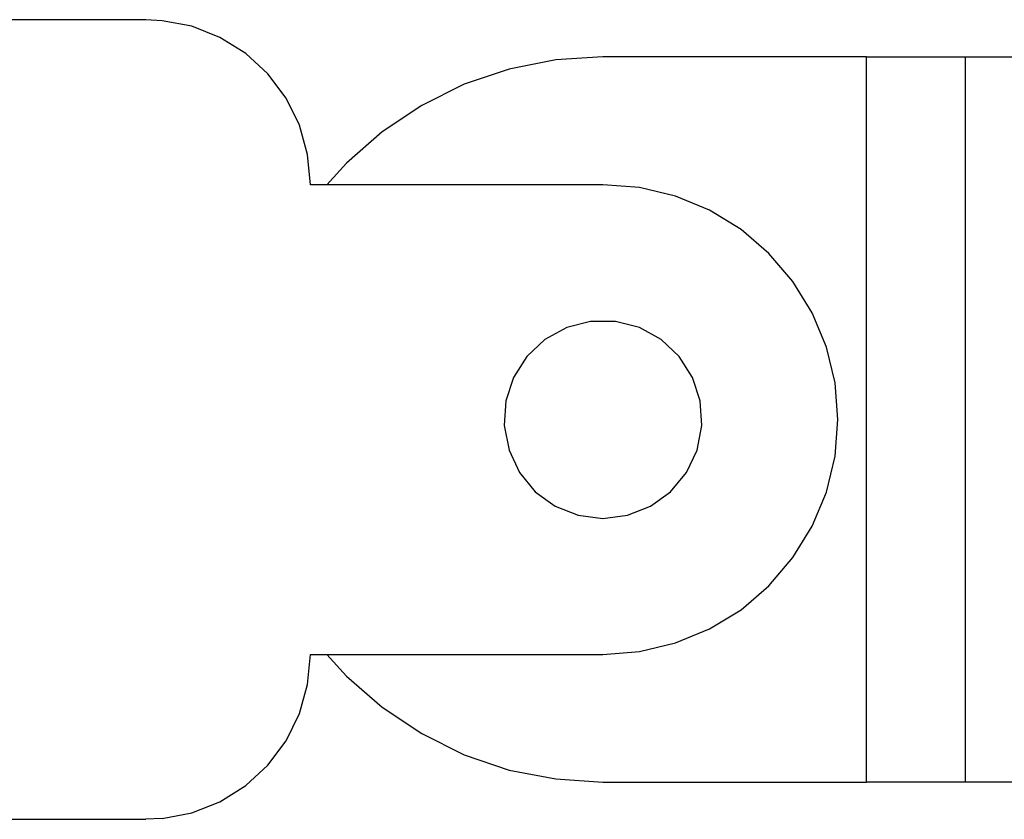
# Model space of a CAD drawing. Units: metres. Extents: x 244 to 3437, y 9 to 7083.
# Drawn here: x 3164 to 3240, y 3490 to 3551 of the extents above; entities that cross this region are included whole.
import ezdxf

# ---------------------------------------------------------------- set-up
doc = ezdxf.new("R2010")
doc.units = ezdxf.units.M
doc.layers.add('001 MDP Equipment', color=5, linetype='Continuous')
doc.layers.add('004 MDP 1.5m x 1m Grass Mats', color=88, linetype='Continuous')

# ---------------------------------------------------------------- blocks, each defined once
blk = doc.blocks.new('tbr7169')
at = {"layer": '001 MDP Equipment'}
for points, knots in [([(-81606.088, 71802.036), (-81606.088, 71802.036), (-81608.365, 71802.036), (-81608.365, 71802.036), (-81608.365, 71802.036), (-81608.365, 71802.036), (-81610.522, 71802.036), (-81610.522, 71802.036), (-81610.522, 71802.036), (-81610.522, 71802.036), (-81612.481, 71802.036), (-81612.481, 71802.036), (-81612.481, 71802.036), (-81612.481, 71802.036), (-81614.194, 71802.036), (-81614.194, 71802.036), (-81614.194, 71802.036), (-81614.194, 71802.036), (-81615.582, 71802.036), (-81615.582, 71802.036), (-81615.582, 71802.036), (-81615.582, 71802.036), (-81616.618, 71802.036), (-81616.618, 71802.036), (-81616.618, 71802.036), (-81616.618, 71802.036), (-81617.239, 71802.036), (-81617.239, 71802.036), (-81617.239, 71802.036), (-81617.239, 71802.036), (-81617.451, 71802.036), (-81617.451, 71802.036)], [0, 0, 0, 0, 0.111111, 0.111111, 0.111111, 0.111111, 0.222222, 0.222222, 0.222222, 0.222222, 0.333333, 0.333333, 0.333333, 0.333333, 0.444444, 0.444444, 0.444444, 0.444444, 0.555556, 0.555556, 0.555556, 0.555556, 0.666667, 0.666667, 0.666667, 0.666667, 0.777778, 0.777778, 0.777778, 0.777778, 1, 1, 1, 1]), ([(-81593.472, 71789.4), (-81593.472, 71789.4), (-81593.684, 71791.718), (-81593.684, 71791.718), (-81593.684, 71791.718), (-81593.684, 71791.718), (-81594.31, 71793.95), (-81594.31, 71793.95), (-81594.31, 71793.95), (-81594.31, 71793.95), (-81595.34, 71796.026), (-81595.34, 71796.026), (-81595.34, 71796.026), (-81595.34, 71796.026), (-81596.734, 71797.884), (-81596.734, 71797.884), (-81596.734, 71797.884), (-81596.734, 71797.884), (-81598.426, 71799.45), (-81598.426, 71799.45), (-81598.426, 71799.45), (-81598.426, 71799.45), (-81600.401, 71800.677), (-81600.401, 71800.677), (-81600.401, 71800.677), (-81600.401, 71800.677), (-81602.557, 71801.531), (-81602.557, 71801.531), (-81602.557, 71801.531), (-81602.557, 71801.531), (-81604.82, 71801.96), (-81604.82, 71801.96)], [0, 0, 0, 0, 0.111111, 0.111111, 0.111111, 0.111111, 0.222222, 0.222222, 0.222222, 0.222222, 0.333333, 0.333333, 0.333333, 0.333333, 0.444444, 0.444444, 0.444444, 0.444444, 0.555556, 0.555556, 0.555556, 0.555556, 0.666667, 0.666667, 0.666667, 0.666667, 0.777778, 0.777778, 0.777778, 0.777778, 1, 1, 1, 1]), ([(-81571.058, 71799.182), (-81571.058, 71799.182), (-81574.674, 71798.955), (-81574.674, 71798.955), (-81574.674, 71798.955), (-81574.674, 71798.955), (-81578.239, 71798.243), (-81578.239, 71798.243), (-81578.239, 71798.243), (-81578.239, 71798.243), (-81581.679, 71797.086), (-81581.679, 71797.086), (-81581.679, 71797.086), (-81581.679, 71797.086), (-81584.936, 71795.475), (-81584.936, 71795.475), (-81584.936, 71795.475), (-81584.936, 71795.475), (-81587.966, 71793.45), (-81587.966, 71793.45), (-81587.966, 71793.45), (-81587.966, 71793.45), (-81590.694, 71791.056), (-81590.694, 71791.056), (-81590.694, 71791.056), (-81590.694, 71791.056), (-81592.224, 71789.4), (-81592.224, 71789.4)], [0, 0, 0, 0, 0.125, 0.125, 0.125, 0.125, 0.25, 0.25, 0.25, 0.25, 0.375, 0.375, 0.375, 0.375, 0.5, 0.5, 0.5, 0.5, 0.625, 0.625, 0.625, 0.625, 0.75, 0.75, 0.75, 0.75, 1, 1, 1, 1]), ([(-81571.058, 71753.425), (-81571.058, 71753.425), (-81568.244, 71753.642), (-81568.244, 71753.642), (-81568.244, 71753.642), (-81568.244, 71753.642), (-81565.497, 71754.304), (-81565.497, 71754.304), (-81565.497, 71754.304), (-81565.497, 71754.304), (-81562.881, 71755.395), (-81562.881, 71755.395), (-81562.881, 71755.395), (-81562.881, 71755.395), (-81560.477, 71756.849), (-81560.477, 71756.849), (-81560.477, 71756.849), (-81560.477, 71756.849), (-81558.335, 71758.683), (-81558.335, 71758.683), (-81558.335, 71758.683), (-81558.335, 71758.683), (-81556.502, 71760.839), (-81556.502, 71760.839), (-81556.502, 71760.839), (-81556.502, 71760.839), (-81555.022, 71763.248), (-81555.022, 71763.248), (-81555.022, 71763.248), (-81555.022, 71763.248), (-81553.936, 71765.849), (-81553.936, 71765.849), (-81553.936, 71765.849), (-81553.936, 71765.849), (-81553.275, 71768.597), (-81553.275, 71768.597), (-81553.275, 71768.597), (-81553.275, 71768.597), (-81553.063, 71771.405), (-81553.063, 71771.405), (-81553.063, 71771.405), (-81553.063, 71771.405), (-81553.275, 71774.218), (-81553.275, 71774.218), (-81553.275, 71774.218), (-81553.275, 71774.218), (-81553.936, 71776.965), (-81553.936, 71776.965), (-81553.936, 71776.965), (-81553.936, 71776.965), (-81555.022, 71779.586), (-81555.022, 71779.586), (-81555.022, 71779.586), (-81555.022, 71779.586), (-81556.502, 71781.996), (-81556.502, 71781.996), (-81556.502, 71781.996), (-81556.502, 71781.996), (-81558.335, 71784.132), (-81558.335, 71784.132), (-81558.335, 71784.132), (-81558.335, 71784.132), (-81560.477, 71785.965), (-81560.477, 71785.965), (-81560.477, 71785.965), (-81560.477, 71785.965), (-81562.881, 71787.44), (-81562.881, 71787.44), (-81562.881, 71787.44), (-81562.881, 71787.44), (-81565.497, 71788.531), (-81565.497, 71788.531), (-81565.497, 71788.531), (-81565.497, 71788.531), (-81568.244, 71789.187), (-81568.244, 71789.187), (-81568.244, 71789.187), (-81568.244, 71789.187), (-81571.058, 71789.4), (-81571.058, 71789.4)], [0, 0, 0, 0, 0.047619, 0.047619, 0.047619, 0.047619, 0.095238, 0.095238, 0.095238, 0.095238, 0.142857, 0.142857, 0.142857, 0.142857, 0.190476, 0.190476, 0.190476, 0.190476, 0.238095, 0.238095, 0.238095, 0.238095, 0.285714, 0.285714, 0.285714, 0.285714, 0.333333, 0.333333, 0.333333, 0.333333, 0.380952, 0.380952, 0.380952, 0.380952, 0.428571, 0.428571, 0.428571, 0.428571, 0.47619, 0.47619, 0.47619, 0.47619, 0.52381, 0.52381, 0.52381, 0.52381, 0.571429, 0.571429, 0.571429, 0.571429, 0.619048, 0.619048, 0.619048, 0.619048, 0.666667, 0.666667, 0.666667, 0.666667, 0.714286, 0.714286, 0.714286, 0.714286, 0.761905, 0.761905, 0.761905, 0.761905, 0.809524, 0.809524, 0.809524, 0.809524, 0.857143, 0.857143, 0.857143, 0.857143, 0.904762, 0.904762, 0.904762, 0.904762, 1, 1, 1, 1]), ([(-81571.058, 71763.834), (-81571.058, 71763.834), (-81572.946, 71764.082), (-81572.946, 71764.082), (-81572.946, 71764.082), (-81572.946, 71764.082), (-81574.709, 71764.778), (-81574.709, 71764.778), (-81574.709, 71764.778), (-81574.709, 71764.778), (-81576.244, 71765.879), (-81576.244, 71765.879), (-81576.244, 71765.879), (-81576.244, 71765.879), (-81577.456, 71767.364), (-81577.456, 71767.364), (-81577.456, 71767.364), (-81577.456, 71767.364), (-81578.254, 71769.076), (-81578.254, 71769.076), (-81578.254, 71769.076), (-81578.254, 71769.076), (-81578.613, 71770.945), (-81578.613, 71770.945), (-81578.613, 71770.945), (-81578.613, 71770.945), (-81578.487, 71772.834), (-81578.487, 71772.834), (-81578.487, 71772.834), (-81578.487, 71772.834), (-81577.916, 71774.637), (-81577.916, 71774.637), (-81577.916, 71774.637), (-81577.916, 71774.637), (-81576.886, 71776.233), (-81576.886, 71776.233), (-81576.886, 71776.233), (-81576.886, 71776.233), (-81575.512, 71777.541), (-81575.512, 71777.541), (-81575.512, 71777.541), (-81575.512, 71777.541), (-81573.835, 71778.46), (-81573.835, 71778.46), (-81573.835, 71778.46), (-81573.835, 71778.46), (-81572.002, 71778.925), (-81572.002, 71778.925), (-81572.002, 71778.925), (-81572.002, 71778.925), (-81570.098, 71778.925), (-81570.098, 71778.925), (-81570.098, 71778.925), (-81570.098, 71778.925), (-81568.26, 71778.46), (-81568.26, 71778.46), (-81568.26, 71778.46), (-81568.26, 71778.46), (-81566.603, 71777.541), (-81566.603, 71777.541), (-81566.603, 71777.541), (-81566.603, 71777.541), (-81565.214, 71776.233), (-81565.214, 71776.233), (-81565.214, 71776.233), (-81565.214, 71776.233), (-81564.199, 71774.637), (-81564.199, 71774.637), (-81564.199, 71774.637), (-81564.199, 71774.637), (-81563.608, 71772.834), (-81563.608, 71772.834), (-81563.608, 71772.834), (-81563.608, 71772.834), (-81563.487, 71770.945), (-81563.487, 71770.945), (-81563.487, 71770.945), (-81563.487, 71770.945), (-81563.84, 71769.076), (-81563.84, 71769.076), (-81563.84, 71769.076), (-81563.84, 71769.076), (-81564.664, 71767.364), (-81564.664, 71767.364), (-81564.664, 71767.364), (-81564.664, 71767.364), (-81565.871, 71765.879), (-81565.871, 71765.879), (-81565.871, 71765.879), (-81565.871, 71765.879), (-81567.406, 71764.778), (-81567.406, 71764.778), (-81567.406, 71764.778), (-81567.406, 71764.778), (-81569.169, 71764.082), (-81569.169, 71764.082), (-81569.169, 71764.082), (-81569.169, 71764.082), (-81571.058, 71763.834), (-81571.058, 71763.834)], [0, 0, 0, 0, 0.038462, 0.038462, 0.038462, 0.038462, 0.076923, 0.076923, 0.076923, 0.076923, 0.115385, 0.115385, 0.115385, 0.115385, 0.153846, 0.153846, 0.153846, 0.153846, 0.192308, 0.192308, 0.192308, 0.192308, 0.230769, 0.230769, 0.230769, 0.230769, 0.269231, 0.269231, 0.269231, 0.269231, 0.307692, 0.307692, 0.307692, 0.307692, 0.346154, 0.346154, 0.346154, 0.346154, 0.384615, 0.384615, 0.384615, 0.384615, 0.423077, 0.423077, 0.423077, 0.423077, 0.461538, 0.461538, 0.461538, 0.461538, 0.5, 0.5, 0.5, 0.5, 0.538462, 0.538462, 0.538462, 0.538462, 0.576923, 0.576923, 0.576923, 0.576923, 0.615385, 0.615385, 0.615385, 0.615385, 0.653846, 0.653846, 0.653846, 0.653846, 0.692308, 0.692308, 0.692308, 0.692308, 0.730769, 0.730769, 0.730769, 0.730769, 0.769231, 0.769231, 0.769231, 0.769231, 0.807692, 0.807692, 0.807692, 0.807692, 0.846154, 0.846154, 0.846154, 0.846154, 0.884615, 0.884615, 0.884615, 0.884615, 0.923077, 0.923077, 0.923077, 0.923077, 1, 1, 1, 1]), ([(-81604.82, 71740.854), (-81604.82, 71740.854), (-81602.557, 71741.294), (-81602.557, 71741.294), (-81602.557, 71741.294), (-81602.557, 71741.294), (-81600.401, 71742.147), (-81600.401, 71742.147), (-81600.401, 71742.147), (-81600.401, 71742.147), (-81598.426, 71743.38), (-81598.426, 71743.38), (-81598.426, 71743.38), (-81598.426, 71743.38), (-81596.734, 71744.95), (-81596.734, 71744.95), (-81596.734, 71744.95), (-81596.734, 71744.95), (-81595.34, 71746.799), (-81595.34, 71746.799), (-81595.34, 71746.799), (-81595.34, 71746.799), (-81594.31, 71748.89), (-81594.31, 71748.89), (-81594.31, 71748.89), (-81594.31, 71748.89), (-81593.684, 71751.117), (-81593.684, 71751.117), (-81593.684, 71751.117), (-81593.684, 71751.117), (-81593.472, 71753.425), (-81593.472, 71753.425)], [0, 0, 0, 0, 0.111111, 0.111111, 0.111111, 0.111111, 0.222222, 0.222222, 0.222222, 0.222222, 0.333333, 0.333333, 0.333333, 0.333333, 0.444444, 0.444444, 0.444444, 0.444444, 0.555556, 0.555556, 0.555556, 0.555556, 0.666667, 0.666667, 0.666667, 0.666667, 0.777778, 0.777778, 0.777778, 0.777778, 1, 1, 1, 1]), ([(-81592.224, 71753.425), (-81592.224, 71753.425), (-81590.694, 71751.768), (-81590.694, 71751.768), (-81590.694, 71751.768), (-81590.694, 71751.768), (-81587.966, 71749.385), (-81587.966, 71749.385), (-81587.966, 71749.385), (-81587.966, 71749.385), (-81584.936, 71747.359), (-81584.936, 71747.359), (-81584.936, 71747.359), (-81584.936, 71747.359), (-81581.679, 71745.748), (-81581.679, 71745.748), (-81581.679, 71745.748), (-81581.679, 71745.748), (-81578.239, 71744.572), (-81578.239, 71744.572), (-81578.239, 71744.572), (-81578.239, 71744.572), (-81574.674, 71743.885), (-81574.674, 71743.885), (-81574.674, 71743.885), (-81574.674, 71743.885), (-81571.058, 71743.632), (-81571.058, 71743.632)], [0, 0, 0, 0, 0.125, 0.125, 0.125, 0.125, 0.25, 0.25, 0.25, 0.25, 0.375, 0.375, 0.375, 0.375, 0.5, 0.5, 0.5, 0.5, 0.625, 0.625, 0.625, 0.625, 0.75, 0.75, 0.75, 0.75, 1, 1, 1, 1]), ([(-81617.451, 71740.799), (-81617.451, 71740.799), (-81617.239, 71740.799), (-81617.239, 71740.799), (-81617.239, 71740.799), (-81617.239, 71740.799), (-81616.618, 71740.799), (-81616.618, 71740.799), (-81616.618, 71740.799), (-81616.618, 71740.799), (-81615.582, 71740.799), (-81615.582, 71740.799), (-81615.582, 71740.799), (-81615.582, 71740.799), (-81614.194, 71740.799), (-81614.194, 71740.799), (-81614.194, 71740.799), (-81614.194, 71740.799), (-81612.481, 71740.799), (-81612.481, 71740.799), (-81612.481, 71740.799), (-81612.481, 71740.799), (-81610.522, 71740.799), (-81610.522, 71740.799), (-81610.522, 71740.799), (-81610.522, 71740.799), (-81608.365, 71740.799), (-81608.365, 71740.799), (-81608.365, 71740.799), (-81608.365, 71740.799), (-81606.088, 71740.799), (-81606.088, 71740.799)], [0, 0, 0, 0, 0.111111, 0.111111, 0.111111, 0.111111, 0.222222, 0.222222, 0.222222, 0.222222, 0.333333, 0.333333, 0.333333, 0.333333, 0.444444, 0.444444, 0.444444, 0.444444, 0.555556, 0.555556, 0.555556, 0.555556, 0.666667, 0.666667, 0.666667, 0.666667, 0.777778, 0.777778, 0.777778, 0.777778, 1, 1, 1, 1])]:
    blk.add_open_spline(points, degree=3, knots=knots, dxfattribs=at)
for points in [[(-81604.82, 71801.96), (-81604.82, 71801.96), (-81606.088, 71802.036), (-81606.088, 71802.036)], [(-81550.856, 71799.182), (-81550.856, 71799.182), (-81571.058, 71799.182), (-81571.058, 71799.182)], [(-81550.856, 71743.632), (-81550.856, 71743.632), (-81550.856, 71799.182), (-81550.856, 71799.182)], [(-81550.856, 71799.182), (-81550.856, 71799.182), (-81543.28, 71799.182), (-81543.28, 71799.182)], [(-81543.28, 71743.632), (-81543.28, 71743.632), (-81543.28, 71799.182), (-81543.28, 71799.182)], [(-81543.28, 71799.182), (-81543.28, 71799.182), (-81529.386, 71799.182), (-81529.386, 71799.182)], [(-81571.058, 71789.4), (-81571.058, 71789.4), (-81593.472, 71789.4), (-81593.472, 71789.4)], [(-81593.472, 71753.425), (-81593.472, 71753.425), (-81571.058, 71753.425), (-81571.058, 71753.425)], [(-81571.058, 71743.632), (-81571.058, 71743.632), (-81550.856, 71743.632), (-81550.856, 71743.632)], [(-81543.28, 71743.632), (-81543.28, 71743.632), (-81550.856, 71743.632), (-81550.856, 71743.632)], [(-81529.386, 71743.632), (-81529.386, 71743.632), (-81543.28, 71743.632), (-81543.28, 71743.632)], [(-81604.82, 71740.854), (-81604.82, 71740.854), (-81606.088, 71740.799), (-81606.088, 71740.799)]]:
    blk.add_open_spline(points, degree=3, dxfattribs=at)

msp = doc.modelspace()

# ---------------------------------------------------------------- block references
at = {"layer": '004 MDP 1.5m x 1m Grass Mats'}
msp.add_blockref('tbr7169', (84779.939, -68250.763), dxfattribs=at)

doc.saveas('drawing.dxf')
